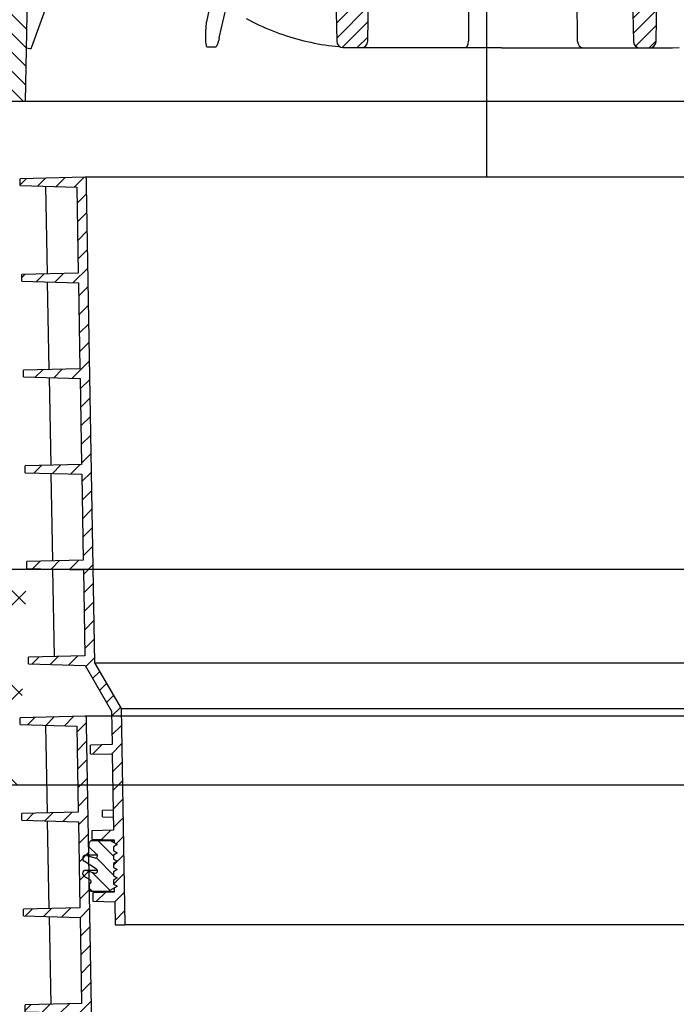
# Model space of a CAD drawing. Units: millimetres. Extents: x 4086 to 21529, y -10440 to 9469.
# Drawn here: x 7109 to 7417, y 8380 to 8841 of the extents above; entities that cross this region are included whole.
import ezdxf

# ---------------------------------------------------------------- set-up
doc = ezdxf.new("R2010")
doc.units = ezdxf.units.MM
doc.header["$LTSCALE"] = 2
doc.layers.get('0').update_dxf_attribs({"color": 10})
for name, color, linetype in [('ACO 253', 10, 'Continuous'), ('P-ANNO-TTLB', 4, 'Continuous'), ('SCHRAFF', 10, 'Continuous'), ('SICHTBAR', 10, 'Continuous')]:
    doc.layers.add(name, color=color, linetype=linetype)

# ---------------------------------------------------------------- blocks, each defined once
blk = doc.blocks.new('A$C513A0366')
at = {"layer": 'SCHRAFF'}
h = blk.add_hatch(dxfattribs=at)
h.set_pattern_fill('ANSI31', color=256, scale=50, angle=90, style=0)
h.set_pattern_definition([(135, (-691.6714, -887.236), (-4.419417, -4.419417), [])])
edge = h.paths.add_edge_path()
edge.add_arc((-506.68, 14), 6, 270, 359, ccw=False)
edge.add_line((-506.68, 8), (-527.86, 8))
edge.add_line((-527.86, 8), (-528, 0))
edge.add_line((-528, 0), (-486.92, 0))
edge.add_line((-486.92, 0), (-485.94, 56.1))
edge.add_arc((-479.94, 56), 6, 90, 179, ccw=False)
edge.add_line((-479.94, 62), (-478.36, 62))
edge.add_line((-478.36, 62), (-468.72, 62.84))
edge.add_arc((-468.9, 64.84), 2, 275, 359)
edge.add_line((-466.9, 64.8), (-466.86, 67))
edge.add_line((-466.86, 67), (-466.97, 73.03))
edge.add_arc((-468.97, 73), 2, 1, 90)
edge.add_line((-468.97, 75), (-481.85, 75))
edge.add_line((-481.85, 75), (-482.06, 73.83))
edge.add_arc((-483.05, 74), 1, 270, 350, ccw=False)
edge.add_line((-483.05, 73), (-484.87, 73))
edge.add_arc((-484.87, 74), 1, 181, 270, ccw=False)
edge.add_line((-485.87, 73.98), (-486.03, 82.96))
edge.add_line((-486.03, 82.96), (-486.03, 83))
edge.add_line((-486.03, 83), (-486.03, 83.05))
edge.add_line((-486.03, 83.05), (-486.03, 83.09))
edge.add_line((-486.03, 83.09), (-486.04, 83.13))
edge.add_line((-486.04, 83.13), (-486.04, 83.17))
edge.add_line((-486.04, 83.17), (-486.05, 83.21))
edge.add_line((-486.05, 83.21), (-486.05, 83.25))
edge.add_line((-486.05, 83.25), (-486.06, 83.3))
edge.add_line((-486.06, 83.3), (-486.07, 83.34))
edge.add_line((-486.07, 83.34), (-486.08, 83.38))
edge.add_line((-486.08, 83.38), (-486.09, 83.42))
edge.add_line((-486.09, 83.42), (-486.1, 83.46))
edge.add_line((-486.1, 83.46), (-486.11, 83.5))
edge.add_line((-486.11, 83.5), (-486.12, 83.54))
edge.add_line((-486.12, 83.54), (-486.14, 83.58))
edge.add_line((-486.14, 83.58), (-486.15, 83.62))
edge.add_line((-486.15, 83.62), (-486.17, 83.66))
edge.add_line((-486.17, 83.66), (-486.18, 83.7))
edge.add_line((-486.18, 83.7), (-486.2, 83.74))
edge.add_line((-486.2, 83.74), (-486.22, 83.78))
edge.add_line((-486.22, 83.78), (-486.24, 83.81))
edge.add_line((-486.24, 83.81), (-486.26, 83.85))
edge.add_line((-486.26, 83.85), (-486.27, 83.89))
edge.add_line((-486.27, 83.89), (-486.3, 83.93))
edge.add_line((-486.3, 83.93), (-489.55, 89.57))
edge.add_ellipse((-487.82, 90.57), major_axis=(-2, 0), ratio=0.999996, start_angle=2, end_angle=30, ccw=False)
edge.add_line((-489.82, 90.5), (-490.5, 110))
edge.add_line((-490.5, 110), (-499, 110))
edge.add_line((-499, 110), (-500.68, 13.9))
h = blk.add_hatch(dxfattribs=at)
h.set_pattern_fill('ANSI31', color=256, scale=40, style=0)
h.set_pattern_definition([(45, (-641.0714, -876.636), (-3.535534, 3.535534), [])])
edge = h.paths.add_edge_path()
edge.add_line((-399.9, 110.1), (-400, 107.1))
edge.add_line((-400, 107.1), (-419.07, 107.1))
edge.add_line((-419.07, 107.1), (-419.35, 99.1))
edge.add_line((-419.35, 99.1), (-347.35, 99.1))
edge.add_arc((-347.35, 94.1), 5, 1.0226, 90, ccw=False)
edge.add_line((-342.36, 94.19), (-341.17, 28.05))
edge.add_ellipse((-338.11, 28.1), major_axis=(-3.07, 0), ratio=0.977912, start_angle=1, end_angle=90)
edge.add_line((-338.11, 25.1), (-329.69, 25.1))
edge.add_ellipse((-329.69, 28.1), major_axis=(3.07, 0), ratio=0.977912, start_angle=270, end_angle=359)
edge.add_line((-326.62, 28.05), (-325.41, 95.99))
edge.add_ellipse((-320.33, 94.1), major_axis=(-5.11, 0), ratio=0.977912, start_angle=270, end_angle=359, ccw=False)
edge.add_line((-320.33, 99.1), (-315.37, 99.1))
edge.add_arc((-315.37, 89.1), 10, 30.5857, 90, ccw=False)
edge.add_arc((-263.97, 120.15), 50.05, 211.2444, 269.9709)
edge.add_line((-264, 70.1), (-264, 77.1))
edge.add_arc((-264, 120.1), 43, 193.4477, 269.9999, ccw=False)
edge.add_line((-305.82, 110.1), (-313.82, 110.1))
edge.add_line((-313.82, 110.1), (-313.87, 107.1))
edge.add_line((-313.87, 107.1), (-316.77, 107.1))
edge.add_line((-316.77, 107.1), (-316.82, 110.1))
edge.add_line((-316.82, 110.1), (-330.4, 110.1))
edge.add_line((-330.4, 110.1), (-330.5, 107.1))
edge.add_line((-330.5, 107.1), (-335.5, 107.1))
edge.add_line((-335.5, 107.1), (-335.6, 110.1))
edge.add_line((-335.6, 110.1), (-399.9, 110.1))
h.paths.add_polyline_path([(-478.77, 107.1), (-478.56, 101.05, 0.401733), (-477.56, 100.09), (-473.48, 100.09, -0.404981), (-471.46, 98.17), (-470.66, 75), (-468.97, 75), (-462.66, 75), (-461.99, 94.27, -0.404079), (-456.99, 99.1), (-438.79, 99.1), (-439.07, 107.1)])
h = blk.add_hatch(dxfattribs=at)
h.set_pattern_fill('ANSI31', color=256, scale=40, style=0)
h.set_pattern_definition([(45, (-691.6714, -887.236), (-3.535534, 3.535534), [])])
h.paths.add_polyline_path([(-192.4, 110.1), (-192.5, 107), (-197.5, 107), (-197.6, 110.1), (-225.62, 110.1), (-225.69, 107), (-230.04, 107), (-230.13, 110.1), (-242.44, 110.1), (-242.44, 96.08, -0.399609), (-264, 77.1), (-264, 70.1, 0.323174), (-233.76, 91.74, -0.306697), (-222.45, 99), (-208.44, 99, -0.411532), (-203.4, 94.04), (-202.23, 27.95, 0.406606), (-199.23, 25), (-199.21, 25), (-194.62, 25, 0.406606), (-191.62, 27.95), (-190.46, 94.04, -0.411532), (-185.41, 99), (-115.93, 99, -0.404026), (-113.93, 97.07), (-113.35, 80.5), (-99.71, 80.5), (-99.4, 80.5), (-99.4, 86.93), (-103.87, 87.32), (-103.87, 96.1), (-93.46, 96.1), (-93.35, 99), (-74.65, 99), (-74.54, 96.1), (-62.57, 96.1), (-62.57, 87.28), (-69.58, 86.67), (-69.58, 80.5), (-69.26, 80.5), (-61.12, 80.5, -0.182676), (-59.8, 80), (-59.17, 80), (-59, 75), (-47, 75), (-46.23, 97.07, -0.404026), (-44.23, 99), (-43.7, 99), (-43, 107), (-43.1, 110), (-70.9, 110), (-71, 107), (-74, 107), (-74.1, 110), (-124.9, 110), (-125, 107), (-128, 107), (-128.1, 110), (-139, 110), (-139, 110.1), (-144, 110.1)])
at = {"layer": 'SICHTBAR'}
for p, q in [((-228.34, 27.95), (-229.01, 97.23)), ((-342.36, 94.19), (-341.17, 28.05)), ((-326.62, 28.05), (-325.44, 94.19)), ((-203.4, 94.09), (-202.23, 27.95)), ((-191.62, 27.95), (-190.46, 94.09)), ((-279.33, 72.51), (-279.48, 28.05)), ((-471.18, 61.28), (-484.23, 25.35)), ((-486.92, 0), (-485.94, 56.1)), ((-399.79, 48.48), (-402.16, 37.14)), ((-396.2, 29.74), (-392.9, 43.77)), ((-338.11, 25.1), (-329.69, 25.1)), ((-329.69, 25.1), (-322.38, 25.1)), ((-322.38, 25.1), (-316.74, 25.1)), ((-316.74, 25.1), (-281.11, 25.1)), ((-281.11, 25.1), (-271.33, 25.1)), ((-271.33, 25.1), (-264, 25.1)), ((-264, 25), (-234.57, 25)), ((-234.57, 25), (-225.96, 25)), ((-225.96, 25), (-199.21, 25)), ((-199.21, 25), (-194.65, 25)), ((-194.65, 25), (-186.79, 25)), ((-528, 0), (-486.92, 0)), ((-486.92, 0), (-41.08, 0))]:
    blk.add_line(p, q, dxfattribs=at)
blk.add_lwpolyline([(-383.65, 38.67), (-382.12, 37.87), (-380.58, 37.1), (-379.03, 36.34), (-377.47, 35.61), (-375.9, 34.91), (-374.33, 34.23), (-372.75, 33.57), (-371.17, 32.93), (-369.57, 32.32), (-367.98, 31.74), (-366.37, 31.18), (-364.76, 30.64), (-363.15, 30.13), (-361.54, 29.64), (-359.91, 29.18), (-358.29, 28.74), (-356.65, 28.32), (-355.02, 27.93), (-353.38, 27.57), (-351.73, 27.23), (-350.08, 26.91), (-348.43, 26.62), (-346.78, 26.36), (-345.12, 26.12), (-343.46, 25.91), (-341.8, 25.72), (-340.14, 25.55), (-339.66, 25.51)], dxfattribs=at)
at = {"layer": 'SICHTBAR', "flags": 128}
for points in [[(-183.84, 25.03), (-180.86, 25.12)], [(-401.76, 25.35), (-401.96, 25.49), (-402.12, 25.79), (-402.24, 26.18), (-402.32, 26.62), (-402.39, 27.09), (-402.44, 27.57), (-402.48, 28.07), (-402.5, 28.58), (-402.52, 29.1), (-402.53, 29.62), (-402.53, 30.15), (-402.53, 30.67), (-402.52, 31.2), (-402.51, 31.74), (-402.49, 32.27), (-402.47, 32.81), (-402.45, 33.35), (-402.42, 33.89), (-402.38, 34.43), (-402.35, 34.97), (-402.3, 35.52), (-402.26, 36.06), (-402.21, 36.6), (-402.16, 37.14)], [(-396.2, 29.75), (-396.26, 29.52), (-396.31, 29.3), (-396.37, 29.08), (-396.42, 28.86), (-396.48, 28.64), (-396.54, 28.42), (-396.6, 28.2), (-396.66, 27.98), (-396.73, 27.77), (-396.79, 27.56), (-396.86, 27.35), (-396.93, 27.14), (-397, 26.94), (-397.08, 26.74), (-397.15, 26.54), (-397.23, 26.35), (-397.32, 26.16), (-397.41, 25.98), (-397.5, 25.81), (-397.59, 25.67), (-397.69, 25.54), (-397.79, 25.45), (-397.88, 25.38), (-397.98, 25.35)], [(-486.48, 24.95), (-484.94, 24.7), (-484.91, 24.69), (-484.89, 24.69), (-484.87, 24.68), (-484.84, 24.68), (-484.82, 24.67), (-484.79, 24.67), (-484.77, 24.67), (-484.74, 24.67), (-484.72, 24.67), (-484.69, 24.67), (-484.67, 24.67), (-484.64, 24.67), (-484.62, 24.67), (-484.59, 24.67), (-484.56, 24.67), (-484.54, 24.67), (-484.51, 24.67), (-484.48, 24.68), (-484.46, 24.68), (-484.43, 24.69), (-484.4, 24.69), (-484.37, 24.7), (-484.35, 24.7)], [(-397.98, 25.35), (-398.14, 25.35), (-398.3, 25.34), (-398.46, 25.34), (-398.62, 25.33), (-398.78, 25.33), (-398.93, 25.32), (-399.09, 25.32), (-399.25, 25.32), (-399.41, 25.32), (-399.57, 25.32), (-399.72, 25.31), (-399.88, 25.31), (-400.04, 25.31), (-400.2, 25.32), (-400.35, 25.32), (-400.51, 25.32), (-400.67, 25.32), (-400.82, 25.32), (-400.98, 25.33), (-401.14, 25.33), (-401.29, 25.34), (-401.45, 25.34), (-401.6, 25.35), (-401.76, 25.35)], [(-186.79, 25), (-186.08, 25), (-185.35, 25.01), (-184.6, 25.02), (-183.84, 25.03)]]:
    blk.add_lwpolyline(points, dxfattribs=at)
at = {"layer": 'SICHTBAR'}
for centre, start, end in [((-199.22, 28.01), 181.2539, 270.2383), ((-194.63, 28.01), 269.7617, 358.7461)]:
    blk.add_arc(centre, 3.01, start, end, dxfattribs=at)
for centre, major_axis, ratio, start_param, end_param in [((-338.11, 28.1), (-3.07, 0), 0.977912, 0.017453, 1.570796), ((-329.69, 28.1), (3.07, 0), 0.977912, 4.712389, 6.265732), ((-281.11, 28.1), (0, -3), 0.543692, 0, 1.553343), ((-225.96, 28), (0, -3), 0.793353, 4.729842, 6.283185), ((-482.37, 24.67), (-0.44, 1.95), 0.989822, 1.00259, 1.334372)]:
    blk.add_ellipse(centre, major_axis=major_axis, ratio=ratio, start_param=start_param, end_param=end_param, dxfattribs=at)
blk = doc.blocks.new('A$C7FDA42EA')
at = {"layer": 'SCHRAFF'}
h = blk.add_hatch(dxfattribs=at)
h.set_pattern_fill('ANSI31', color=256, scale=50, style=0)
h.set_pattern_definition([(45, (-1007.5315, -1412.757), (-4.419417, 4.419417), [])])
h.paths.add_polyline_path([(-187.59, 349.5, 0.416772), (-188.11, 349.99), (-218.56, 349.19), (-218.51, 346.07), (-192.02, 345.38), (-191.32, 305.08), (-217.78, 304.39), (-217.72, 301.27), (-191.24, 300.58), (-190.54, 260.3), (-217, 259.61), (-216.94, 256.45), (-190.46, 255.76), (-189.75, 215.52), (-216.22, 214.83), (-216.16, 211.63), (-189.67, 210.94), (-188.97, 170.74), (-215.43, 170.05), (-215.38, 166.81), (-188.89, 166.12), (-188.19, 125.88), (-214.65, 125.19), (-214.6, 122.08), (-188.11, 121.38), (-175.75, 100), (-175.47, 84.3), (-185.62, 84.03), (-185.56, 80.07), (-175.39, 79.8), (-174.77, 44.23), (-184.93, 43.97), (-184.93, 40), (-174.48, 39.73), (-174.48, 38.4), (-173.25, 37.69), (-173.25, 37.39), (-174.75, 36.53), (-174.75, 34.65), (-173.25, 33.78), (-173.25, 33.48), (-174.75, 32.61), (-174.75, 30.73), (-173.25, 29.87), (-173.25, 29.57), (-174.75, 28.7), (-174.75, 26.82), (-173.25, 25.96), (-173.25, 25.66), (-174.75, 24.79), (-174.75, 22.91), (-173.25, 22.04), (-173.25, 21.74), (-174.75, 20.88), (-174.75, 19), (-173.25, 18.13), (-173.25, 17.83), (-174.48, 17.13), (-174.48, 15.26), (-184.43, 15), (-184.43, 11.03), (-174.19, 10.77), (-174, 0), (-169.5, 0), (-171.27, 101.24), (-183.63, 122.63), (-187.53, 346.07)])
h.paths.add_polyline_path([(218.56, 349.19), (188.11, 349.99, 0.416772), (187.59, 349.5), (187.53, 346.07), (183.63, 122.63), (171.27, 101.24), (169.5, 0), (174, 0), (174.19, 10.77), (184.43, 11.03), (184.43, 15), (174.48, 15.26), (174.48, 17.13), (173.25, 17.83), (173.25, 18.13), (174.75, 19), (174.75, 20.88), (173.25, 21.74), (173.25, 22.04), (174.75, 22.91), (174.75, 24.79), (173.25, 25.66), (173.25, 25.96), (174.75, 26.82), (174.75, 28.7), (173.25, 29.57), (173.25, 29.87), (174.75, 30.73), (174.75, 32.61), (173.25, 33.48), (173.25, 33.78), (174.75, 34.65), (174.75, 36.53), (173.25, 37.39), (173.25, 37.69), (174.48, 38.4), (174.48, 39.73), (184.93, 40), (184.93, 43.97), (174.77, 44.23), (175.39, 79.8), (185.56, 80.07), (185.62, 84.03), (175.47, 84.3), (175.75, 100), (188.11, 121.38), (214.6, 122.08), (214.65, 125.19), (188.19, 125.88), (188.89, 166.12), (215.38, 166.81), (215.43, 170.05), (188.97, 170.74), (189.67, 210.94), (216.16, 211.63), (216.22, 214.83), (189.75, 215.52), (190.46, 255.76), (216.94, 256.45), (217, 259.61), (190.54, 260.3), (191.24, 300.58), (217.72, 301.27), (217.78, 304.39), (191.32, 305.08), (192.02, 345.38), (218.51, 346.07)])
h = blk.add_hatch(dxfattribs=at)
h.set_pattern_fill('ANSI31', color=256, scale=50, angle=90, style=0)
h.set_pattern_definition([(135, (-1007.5315, -1412.757), (-4.419417, -4.419417), [])])
h.paths.add_polyline_path([(-182.71, 26, -0.875513), (-183.55, 24.2), (-187.3, 25.37, 0.894496), (-188.5, 22.64), (-185.75, 21.05, -0.492603), (-185.54, 19.47), (-186.25, 18.77), (-186.25, 16.5), (-185.25, 15.5), (-177.29, 15.5), (-173.25, 17.83), (-173.25, 18.13), (-174.75, 19), (-174.75, 20.88), (-173.25, 21.74), (-173.25, 22.04), (-174.75, 22.91), (-174.75, 24.79), (-173.25, 25.66), (-173.25, 25.96), (-174.75, 26.82), (-174.75, 28.7), (-173.25, 29.57), (-173.25, 29.87), (-174.75, 30.73), (-174.75, 32.61), (-173.25, 33.48), (-173.25, 33.78), (-174.75, 34.65), (-174.75, 36.53), (-173.25, 37.39), (-173.25, 37.69), (-176.38, 39.5), (-185.25, 39.5), (-186.25, 38.5), (-186.25, 36.25), (-182.58, 32.95, -0.805099), (-183.55, 31.25), (-187.3, 32.42, 0.875513), (-188.56, 29.73)])
h.paths.add_polyline_path([(182.71, 26), (188.56, 29.73, 0.875513), (187.3, 32.42), (183.55, 31.25, -0.805099), (182.58, 32.95), (186.25, 36.25), (186.25, 38.5), (185.25, 39.5), (176.38, 39.5), (173.25, 37.69), (173.25, 37.39), (174.75, 36.53), (174.75, 34.65), (173.25, 33.78), (173.25, 33.48), (174.75, 32.61), (174.75, 30.73), (173.25, 29.87), (173.25, 29.57), (174.75, 28.7), (174.75, 26.82), (173.25, 25.96), (173.25, 25.66), (174.75, 24.79), (174.75, 22.91), (173.25, 22.04), (173.25, 21.74), (174.75, 20.88), (174.75, 19), (173.25, 18.13), (173.25, 17.83), (177.29, 15.5), (185.25, 15.5), (186.25, 16.5), (186.25, 18.77), (185.54, 19.47, -0.492603), (185.75, 21.05), (188.5, 22.64, 0.894496), (187.3, 25.37), (183.55, 24.2, -0.875513)])
at = {"layer": 'SICHTBAR'}
for p, q in [((-188.11, 349.99), (-218.56, 349.19)), ((-218.51, 346.07), (-218.56, 349.19)), ((-218.51, 346.07), (-192.02, 345.38)), ((-206.63, 345.76), (-205.88, 304.7)), ((188.09, 349.99), (-188.09, 349.99)), ((-187.59, 349.5), (-187.53, 346.07)), ((-187.53, 346.07), (-183.63, 122.63)), ((-192.02, 345.38), (-191.32, 305.08)), ((-191.32, 305.08), (-217.78, 304.39)), ((-217.72, 301.27), (-217.78, 304.39)), ((-217.72, 301.27), (-191.24, 300.58)), ((-205.81, 300.96), (-205.05, 259.92)), ((-191.24, 300.58), (-190.54, 260.3)), ((-190.54, 260.3), (-217, 259.61)), ((-216.94, 256.45), (-217, 259.61)), ((-216.94, 256.45), (-190.46, 255.76)), ((-204.98, 256.14), (-204.22, 215.14)), ((-190.46, 255.76), (-189.75, 215.52)), ((-189.75, 215.52), (-216.22, 214.83)), ((-216.16, 211.63), (-216.22, 214.83)), ((-216.16, 211.63), (-189.67, 210.94)), ((-204.15, 211.32), (-203.39, 170.36)), ((-189.67, 210.94), (-188.97, 170.74)), ((-188.97, 170.74), (-215.43, 170.05)), ((-215.38, 166.81), (-215.43, 170.05)), ((-215.38, 166.81), (-188.89, 166.12)), ((-203.32, 166.5), (-202.56, 125.51)), ((-188.89, 166.12), (-188.19, 125.88)), ((-188.19, 125.88), (-214.65, 125.19)), ((-214.6, 122.08), (-214.65, 125.19)), ((-214.6, 122.08), (-188.11, 121.38)), ((-188.11, 121.38), (-175.75, 100)), ((-183.63, 122.63), (183.63, 122.63)), ((-183.63, 122.63), (-171.27, 101.24)), ((-175.75, 100), (-175.47, 84.3)), ((-171.27, 101.24), (171.27, 101.24)), ((-171.27, 101.24), (-169.5, 0)), ((-175.47, 84.3), (-185.62, 84.03)), ((-185.56, 80.07), (-185.62, 84.03)), ((-185.56, 80.07), (-175.39, 79.8)), ((-175.39, 79.8), (-174.77, 44.23)), ((-174.94, 53.63), (-180, 53.5)), ((-180, 52), (-180, 53.5)), ((-180, 50.5), (-180, 52)), ((-180, 50.5), (-174.88, 50.37)), ((-174.77, 44.23), (-184.93, 43.97)), ((-184.93, 43.97), (-184.93, 40)), ((-186.25, 38.5), (-185.25, 39.5)), ((-186.25, 36.25), (-186.25, 38.5)), ((-185.25, 39.5), (-176.38, 39.5)), ((-184.93, 40), (-174.48, 39.73)), ((-176.38, 39.5), (-173.25, 37.69)), ((-176.38, 39.5), (-174.48, 39.5)), ((-173.25, 37.39), (-174.75, 36.53)), ((-174.48, 39.73), (-174.48, 38.4)), ((-173.25, 37.69), (-173.25, 37.39)), ((-182.29, 32.49), (-187.75, 32.49)), ((-187.3, 32.42), (-183.55, 31.25)), ((-182.58, 32.95), (-186.25, 36.25)), ((-174.75, 36.53), (-174.75, 34.65)), ((-174.75, 34.65), (-173.25, 33.78)), ((-173.25, 33.48), (-174.75, 32.61)), ((-174.75, 32.61), (-174.75, 30.73)), ((-173.25, 33.78), (-173.25, 33.48)), ((-182.71, 26), (-188.56, 29.73)), ((-174.75, 30.73), (-173.25, 29.87)), ((-173.25, 29.57), (-174.75, 28.7)), ((-174.75, 28.7), (-174.75, 26.82)), ((-173.25, 29.87), (-173.25, 29.57)), ((-182.29, 25.44), (-187.75, 25.44)), ((-187.3, 25.37), (-183.55, 24.2)), ((-174.75, 26.82), (-173.25, 25.96)), ((-173.25, 25.66), (-174.75, 24.79)), ((-174.75, 24.79), (-174.75, 22.91)), ((-173.25, 25.96), (-173.25, 25.66)), ((-185.75, 21.05), (-188.5, 22.64)), ((-186.25, 18.77), (-185.54, 19.47)), ((-186.25, 16.5), (-186.25, 18.77)), ((-174.75, 22.91), (-173.25, 22.04)), ((-173.25, 21.74), (-174.75, 20.88)), ((-174.75, 20.88), (-174.75, 19)), ((-174.75, 19), (-173.25, 18.13)), ((-173.25, 22.04), (-173.25, 21.74)), ((-185.25, 15.5), (-186.25, 16.5)), ((-177.29, 15.5), (-185.25, 15.5)), ((-174.48, 15.26), (-184.43, 15)), ((-184.43, 15), (-184.43, 11.03)), ((-173.25, 17.83), (-177.29, 15.5)), ((-177.29, 15.5), (-174.48, 15.5)), ((-174.48, 17.13), (-174.48, 15.26)), ((-173.25, 18.13), (-173.25, 17.83)), ((-184.43, 11.03), (-174.19, 10.77)), ((-174.19, 10.77), (-174, 0)), ((-174, 0), (-169.5, 0)), ((169.5, 0), (-169.5, 0))]:
    blk.add_line(p, q, dxfattribs=at)
for centre, radius, start, end in [((-188.09, 349.49), 0.5, 1, 91.5), ((-187.75, 30.99), 1.5, 72.65, 237.4603), ((-183.25, 32.2), 1, 252.65, 48), ((-187.75, 23.94), 1.5, 72.65, 239.9), ((-183.25, 25.15), 1, 252.65, 57.4603), ((-186.25, 20.18), 1, 315, 59.9)]:
    blk.add_arc(centre, radius, start, end, dxfattribs=at)

msp = doc.modelspace()

# ---------------------------------------------------------------- hatches: boundary and pattern name
at = {"layer": 'ACO 253'}
h = msp.add_hatch(dxfattribs=at)
h.set_pattern_fill('ANSI37', color=256, scale=250, style=0)
h.set_pattern_definition([(45, (1186.72, 19883.717), (-22.09709, 22.09709), []), (135, (1186.72, 19883.717), (-22.09709, -22.09709), [])])
h.paths.add_polyline_path([(7108.82, 8482.392), (7112.325, 8587.053), (6951.09, 8583.252), (6973.838, 8682.393), (6741.9, 8682.389), (6741.9, 8482.389)])
h.paths.add_polyline_path([(7548.103, 8583.252), (7546.539, 8482.389), (10941.874, 8482.389), (10941.874, 8682.389), (7681.679, 8682.393), (7704.414, 8583.249)])

# ---------------------------------------------------------------- linework, layer by layer
for p, q in [((7327.759, 8766.99), (7327.759, 9026.048)), ((7704.427, 8583.252), (6951.09, 8583.252))]:
    msp.add_line(p, q)
msp.add_lwpolyline([(7681.679, 8682.393), (10941.874, 8682.389), (10941.874, 8482.389), (6741.9, 8482.389), (6741.9, 8682.389), (6973.838, 8682.393)])

# ---------------------------------------------------------------- block references
msp.add_blockref('A$C513A0366', (7598.706, 8802.546))
at = {"layer": 'P-ANNO-TTLB'}
for p in [(7327.759, 8417.003), (7327.759, 8164.642)]:
    msp.add_blockref('A$C7FDA42EA', p, dxfattribs=at)

doc.saveas('drawing.dxf')
